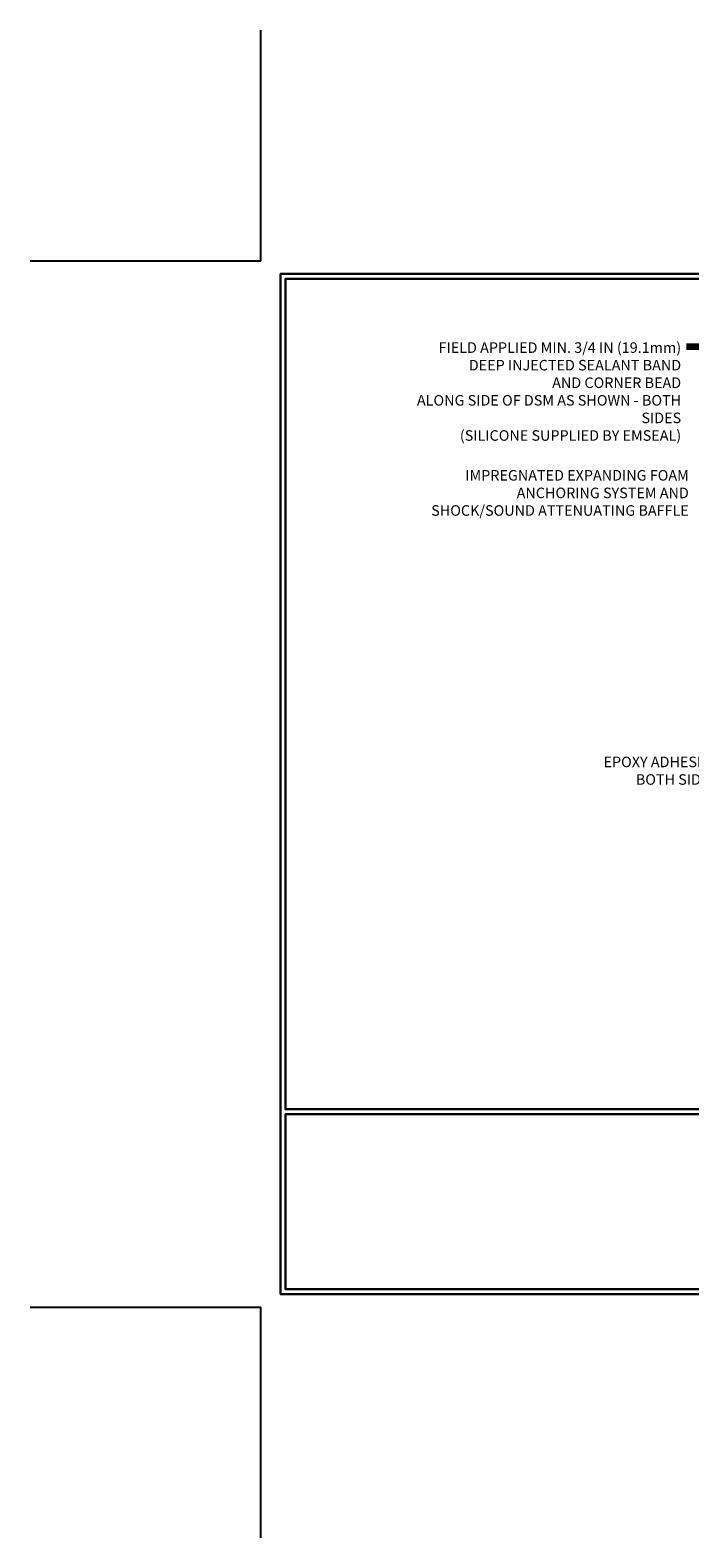
# Model space of a CAD drawing. Units: inches. Extents: x 34.4 to 76.7, y 2 to 36.3.
# Drawn here: x 34.4 to 49.5, y 2 to 36.3 of the extents above; entities that cross this region are included whole.
import ezdxf

# ---------------------------------------------------------------- set-up
doc = ezdxf.new("R2010")
doc.units = ezdxf.units.IN
doc.header["$MEASUREMENT"] = 0
doc.layers.add('TBLOCK-T5', color=111, linetype='Continuous', lineweight=30)
doc.layers.add('TEXT - 4', color=241, linetype='Continuous', lineweight=25)
doc.styles.add('ROMANS', font='romans', dxfattribs={"width": 0.9})
doc.styles.get("Standard").update_dxf_attribs({"font": 'arial.ttf'})
doc.dimstyles.get("Standard").update_dxf_attribs({"dimtxt": 0.18, "dimasz": 0.18, "dimexe": 0.18, "dimexo": 0.0625, "dimgap": 0.09, "dimtad": 0, "dimtih": 1, "dimtoh": 1, "dimdec": 4, "dimzin": 0, "dimdsep": 46, "dimtxsty": 'Standard', "dimcen": 0.09, "dimadec": 0, "dimazin": 0, "dimtfac": 1, "dimtdec": 4, "dimtofl": 0, "dimtmove": 0, "dimatfit": 3, "dimfxl": 1, "dimtolj": 1, "dimtzin": 0, "dimarcsym": 0})

msp = doc.modelspace()

# ---------------------------------------------------------------- linework, layer by layer
at = {"layer": 'DEFPOINTS'}
for p, q in [((39.69565, 31.074), (39.69565, 36.324)), ((34.44565, 31.074), (39.69565, 31.074)), ((34.44565, 31.074), (39.69565, 31.074)), ((34.44565, 7.254), (39.69565, 7.254)), ((39.69565, 2.004), (39.69565, 7.254))]:
    msp.add_line(p, q, dxfattribs=at)
at = {"layer": 'TBLOCK-T5'}
for p, q in [((40.25768, 8.0402), (40.25768, 7.66603)), ((40.25768, 7.66603), (40.63185, 7.66603))]:
    msp.add_line(p, q, dxfattribs=at)
for points in [[(71.01565, 30.774), (40.14565, 30.774), (40.14565, 7.554), (71.01565, 7.554)], [(70.90362, 11.75849), (70.90362, 30.66197), (40.25768, 30.66197), (40.25768, 11.75849)], [(55.41494, 7.66603), (55.41494, 11.64646), (40.25768, 11.64646), (40.25768, 7.66603)]]:
    msp.add_lwpolyline(points, close=True, dxfattribs=at)

# ---------------------------------------------------------------- texts
at = {"layer": 'TEXT - 4', "char_height": 0.24, "attachment_point": 3, "style": 'ROMANS'}
for s, insert in [('\\A1;FIELD APPLIED MIN. 3/4 IN (19.1mm)\\PDEEP INJECTED SEALANT BAND \\PAND CORNER BEAD\\PALONG SIDE OF DSM AS SHOWN - BOTH SIDES\\P(SILICONE SUPPLIED BY EMSEAL)', (49.26697, 29.21805)), ('IMPREGNATED EXPANDING FOAM \\PANCHORING SYSTEM AND\\PSHOCK/SOUND ATTENUATING BAFFLE', (49.44065, 26.31022)), ('EPOXY ADHESIVE\\PBOTH SIDES', (50.10468, 19.78664))]:
    msp.add_mtext(s, dxfattribs=dict(at, insert=insert))

# ---------------------------------------------------------------- leaders
at = {"layer": 'TEXT - 4'}
msp.add_leader([(52.89321, 24.7661), (49.79155, 29.11819), (49.38521, 29.11819)], dimstyle='Standard', override={"dimtxt": 0.7, "dimasz": 0.2, "dimexe": 0.5, "dimexo": 0.5, "dimtih": 0, "dimtoh": 0, "dimtxsty": 'ROMANS', "dimdle": 0.05, "dimclrd": 256, "dimclre": 256, "dimclrt": 256, "dimtfac": 0.3, "dimlwd": 65535, "dimlwe": 65535}, dxfattribs=at)

doc.saveas('drawing.dxf')
